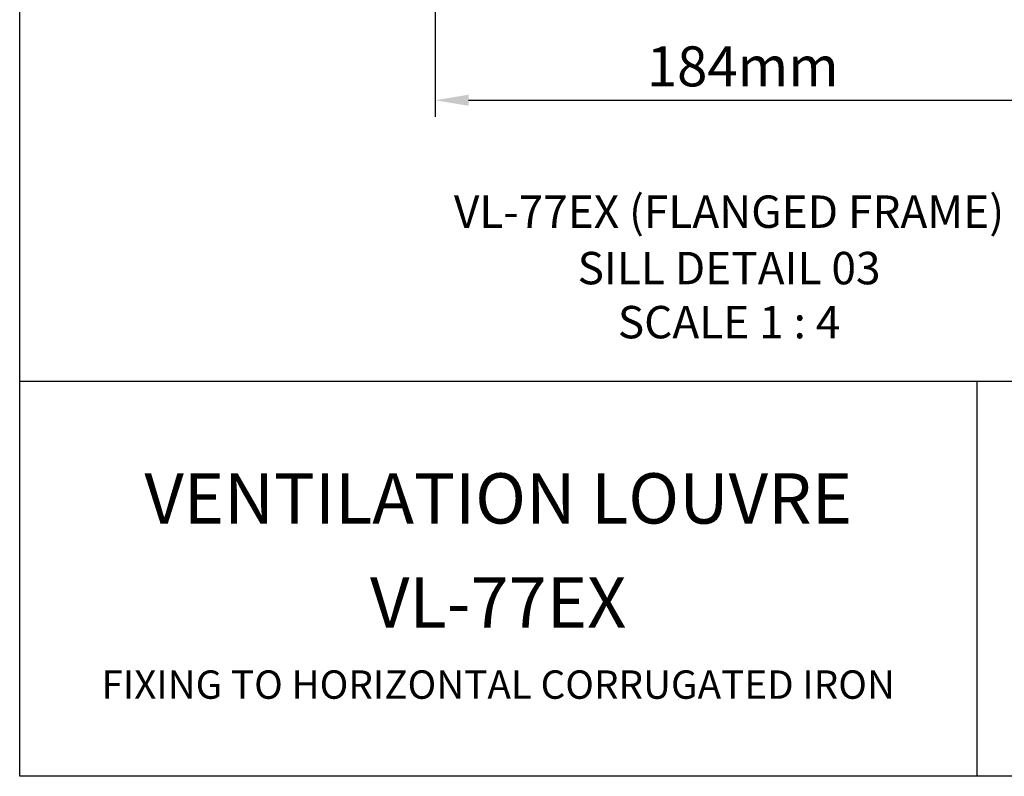
# Model space of a CAD drawing. Units: millimetres. Extents: x 3544 to 4401, y 1 to 1189.
# Drawn here: x 3556 to 3851, y 1 to 228 of the extents above; entities that cross this region are included whole.
import ezdxf

# ---------------------------------------------------------------- set-up
doc = ezdxf.new("R2010")
doc.units = ezdxf.units.MM
doc.header["$LTSCALE"] = 3
doc.layers.add('Text', color=7, linetype='Continuous')
doc.styles.add('GENERATED_STYLE_52', font='ARIALNB.TTF')
doc.styles.add('GENERATED_STYLE_67', font='trebucbd.ttf')
doc.styles.get("Standard").update_dxf_attribs({"font": 'arial.ttf'})
doc.dimstyles.new('ISO-25', dxfattribs={"dimscale": 4, "dimtxt": 3, "dimasz": 2.5, "dimexe": 1.25, "dimexo": 1.25, "dimtad": 1, "dimtxsty": 'GENERATED_STYLE_67', "dimcen": 2.5, "dimclrd": 253, "dimclre": 253, "dimadec": 0, "dimazin": 0, "dimtfac": 1, "dimtmove": 0, "dimatfit": 3, "dimfxl": 1, "dimarcsym": 0})

# ---------------------------------------------------------------- blocks, each defined once
blk = doc.blocks.new('A4_Ventuer_Rev2')
for p, q in [((0, 97.49), (691.29, 97.49)), ((0, 97.49), (691.29, 97.49)), ((236.29, 97.49), (236.29, 0))]:
    blk.add_line(p, q)
blk.add_lwpolyline([(0, 977.69), (691.29, 977.69), (691.29, 0), (0, 0)], close=True)
at = {"attachment_point": 5}
for s, width, insert, char_height in [('{\\fTrebuchet MS|b1|i0|c0|p34;VENTILATIO\\H0.99999x;N LOUVRE}', 274.6144, (118.15, 68.58), 12.4154), ('VL-77EX', 129.3486, (118.15, 42.88), 12.415), ('FIXING TO HORIZONTAL CORRUGATED IRON', 448.3742, (118.15, 22.63), 7)]:
    blk.add_mtext_dynamic_manual_height_columns(s, width=width, gutter_width=12.5, heights=[0], dxfattribs=dict(at, insert=insert, char_height=char_height))
blk = doc.blocks.new('*D5')
at = {"color": 253, "lineweight": -2, "transparency": 16777216}
for p, q in [((3865.1, 303.03), (3865.1, 198.83)), ((3680.53, 239.28), (3680.53, 198.83)), ((3690.53, 203.83), (3855.1, 203.83))]:
    blk.add_line(p, q, dxfattribs=at)
at = {"color": 253, "transparency": 16777216}
for points in [[(3690.53, 205.5), (3690.53, 202.17), (3680.53, 203.83)], [(3855.1, 205.5), (3855.1, 202.17), (3865.1, 203.83)]]:
    blk.add_solid(points, dxfattribs=at)
at = {"layer": 'Defpoints', "color": 0, "transparency": 16777216}
for p in [(3865.1, 308.03), (3680.53, 244.28), (3865.1, 203.83)]:
    blk.add_point(p, dxfattribs=at)
at = {"color": 0, "transparency": 16777216, "insert": (3772.81, 212.44), "char_height": 12, "attachment_point": 5, "style": 'GENERATED_STYLE_67'}
blk.add_mtext('184mm', dxfattribs=at)

msp = doc.modelspace()

# ---------------------------------------------------------------- block references
at = {"xscale": 1.215111121912099, "yscale": 1.215111121912099, "zscale": 1.215111121912099}
msp.add_blockref('A4_Ventuer_Rev2', (3555.862, 1.105), dxfattribs=at)

# ---------------------------------------------------------------- texts
at = {"layer": 'Text', "color": 7, "char_height": 9.72089, "width": 491.43259, "attachment_point": 8, "style": 'GENERATED_STYLE_52'}
for s, insert in [('\\A1;\\pt77.767;{\\fTrebuchet MS|b1|i0|c0|p34;VL-77EX (FLANGED FRAME)}', (3768.691, 165.562)), ('\\A1;{\\fTrebuchet MS|b1|i0|c0|p34;\\C256;SILL DETAIL 03\\PSCALE 1 : 4}', (3768.691, 132.435))]:
    msp.add_mtext(s, dxfattribs=dict(at, insert=insert))

# ---------------------------------------------------------------- dimensions: what is measured, and where the dimension line sits
dim = msp.add_linear_dim(base=(3865.098, 203.832), p1=(3680.527, 244.275), p2=(3865.098, 308.028), text='184mm', dimstyle='ISO-25', override={"dimdec": 0})
dim.commit()
dim.dimension.update_dxf_attribs({"geometry": '*D5', "text_midpoint": (3772.812, 212.437)})

doc.saveas('drawing.dxf')
